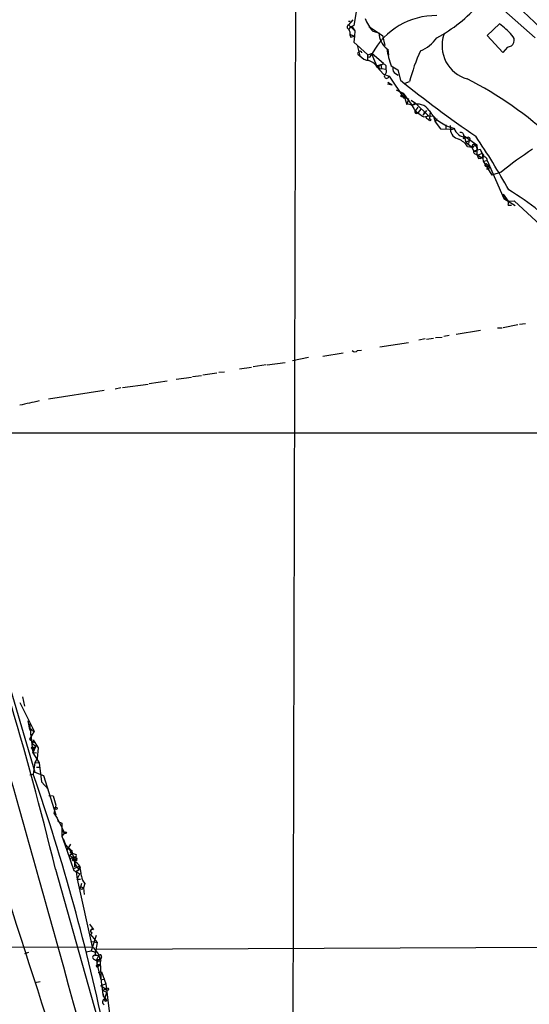
# Model space of a CAD drawing. Extents: x 12 to 1028, y 1175 to 1983.
# Drawn here: x 392 to 472, y 1573 to 1727 of the extents above; entities that cross this region are included whole.
import ezdxf

# ---------------------------------------------------------------- set-up
doc = ezdxf.new("R2010")
doc.units = 0
doc.header["$MEASUREMENT"] = 0
doc.layers.add('MAIN', color=5, linetype='CONTINUOUS')

msp = doc.modelspace()

# ---------------------------------------------------------------- linework, layer by layer
at = {"layer": 'MAIN'}
for p, q in [((435.1867, 1756.0434), (434.5093, 1491.4601)), ((467.6987, 1728.5268), (472.6093, 1724.2088)), ((444.0767, 1727.0028), (443.3993, 1726.2408)), ((444.5847, 1728.2728), (444.246, 1726.1561)), ((443.3993, 1726.8334), (443.6533, 1726.8334)), ((443.3993, 1726.2408), (444.4153, 1725.3094)), ((443.992, 1725.9021), (444.4153, 1725.3094)), ((446.6167, 1725.9868), (448.7333, 1724.5474)), ((465.074, 1724.5474), (467.0213, 1726.4101)), ((443.6533, 1724.5474), (443.738, 1724.2934)), ((443.738, 1724.7168), (444.3307, 1724.4628)), ((443.738, 1724.7168), (443.738, 1724.2934)), ((443.738, 1724.2934), (444.3307, 1724.4628)), ((444.3307, 1724.4628), (444.246, 1723.5314)), ((444.4153, 1725.3094), (444.3307, 1724.4628)), ((447.2093, 1725.2248), (448.1407, 1724.9708)), ((448.7333, 1724.5474), (449.072, 1723.0234)), ((467.5293, 1721.9228), (465.074, 1724.5474)), ((444.246, 1723.5314), (446.3627, 1721.5841)), ((444.8387, 1722.8541), (445.1773, 1721.4148)), ((449.58, 1722.4308), (449.6647, 1721.4994)), ((468.2913, 1722.7694), (467.5293, 1721.9228)), ((444.9233, 1721.5841), (445.1773, 1721.4148)), ((445.516, 1721.8381), (445.4313, 1722.0921)), ((447.1247, 1721.7534), (446.3627, 1721.4994)), ((446.3627, 1721.5841), (446.3627, 1721.4994)), ((446.3627, 1721.4994), (446.3627, 1720.7374)), ((446.786, 1721.2454), (447.1247, 1721.7534)), ((447.04, 1721.5841), (447.8867, 1719.6368)), ((447.1247, 1721.7534), (448.9027, 1720.2294)), ((447.7173, 1719.8908), (448.4793, 1719.9754)), ((447.7173, 1719.8908), (447.8867, 1719.6368)), ((447.8867, 1719.6368), (447.7173, 1719.8908)), ((448.4793, 1719.9754), (447.8867, 1719.6368)), ((447.8867, 1719.6368), (448.9027, 1718.5361)), ((448.4793, 1719.9754), (448.564, 1719.3828)), ((448.564, 1719.3828), (449.2413, 1719.2981)), ((449.2413, 1719.8908), (449.2413, 1719.2981)), ((450.088, 1719.8061), (451.104, 1719.2134)), ((451.104, 1719.2134), (451.5273, 1717.6048)), ((448.9027, 1718.5361), (449.7493, 1718.1974)), ((449.7493, 1718.1974), (452.12, 1714.7261)), ((450.7653, 1718.6208), (451.1887, 1718.3668)), ((449.4953, 1717.0121), (450.2573, 1716.8428)), ((449.58, 1717.2661), (450.2573, 1716.8428)), ((452.2893, 1717.0968), (452.9667, 1717.3508)), ((450.85, 1716.0808), (451.9507, 1715.5728)), ((451.9507, 1715.5728), (451.5273, 1715.0648)), ((451.5273, 1715.0648), (452.7973, 1714.6414)), ((451.9507, 1715.5728), (453.39, 1713.6254)), ((451.9507, 1715.5728), (452.5433, 1713.7948)), ((452.7973, 1714.6414), (452.5433, 1713.7948)), ((453.2207, 1714.4721), (453.898, 1713.9641)), ((453.898, 1713.9641), (453.39, 1713.6254)), ((453.898, 1713.9641), (455.93, 1712.0168)), ((454.2367, 1713.3714), (453.898, 1712.8634)), ((454.7447, 1713.0328), (454.3213, 1712.5248)), ((455.0833, 1712.1014), (455.676, 1712.8634)), ((455.2527, 1712.5248), (455.0833, 1712.1014)), ((455.168, 1711.8474), (455.93, 1712.0168)), ((455.93, 1712.0168), (456.692, 1711.9321)), ((456.184, 1712.6941), (456.0993, 1711.5088)), ((456.692, 1711.9321), (456.946, 1711.0854)), ((457.2, 1711.5088), (456.946, 1711.0854)), ((456.946, 1711.0854), (457.7927, 1709.9848)), ((457.7927, 1709.9848), (459.3167, 1709.9001)), ((458.6393, 1710.5774), (458.6393, 1709.9848)), ((459.3167, 1710.4928), (459.4013, 1709.8154)), ((459.994, 1709.9848), (459.4013, 1709.8154)), ((461.4333, 1708.8841), (461.3487, 1708.4608)), ((461.518, 1708.8841), (461.772, 1707.8681)), ((461.518, 1708.8841), (463.4653, 1707.4448)), ((461.772, 1707.8681), (462.28, 1708.1221)), ((461.772, 1707.8681), (462.7033, 1707.1061)), ((462.026, 1707.1908), (462.7033, 1707.1061)), ((462.28, 1708.1221), (462.1953, 1707.6988)), ((463.4653, 1707.4448), (462.7033, 1707.1061)), ((462.9573, 1707.1061), (462.7033, 1707.1061)), ((462.7033, 1707.1061), (462.9573, 1706.5134)), ((463.4653, 1707.4448), (463.55, 1706.6828)), ((462.9573, 1706.5134), (463.9733, 1706.7674)), ((463.2113, 1706.4288), (462.9573, 1706.5134)), ((462.9573, 1706.5134), (463.2113, 1706.4288)), ((463.2113, 1706.4288), (463.55, 1706.6828)), ((463.296, 1706.0054), (463.6347, 1705.8361)), ((463.6347, 1705.8361), (464.312, 1706.1748)), ((463.6347, 1705.8361), (464.312, 1705.4128)), ((463.7193, 1705.3281), (464.312, 1705.4128)), ((463.9733, 1706.7674), (464.312, 1706.1748)), ((464.312, 1706.1748), (464.4813, 1704.9048)), ((464.566, 1705.8361), (464.312, 1705.4128)), ((464.4813, 1704.9048), (465.074, 1704.9894)), ((464.4813, 1704.9048), (465.074, 1704.9894)), ((464.4813, 1704.9048), (465.836, 1702.7034)), ((464.82, 1704.1428), (465.328, 1704.1428)), ((464.82, 1704.1428), (465.328, 1704.1428)), ((465.074, 1704.9894), (467.6987, 1699.0628)), ((465.074, 1704.3968), (465.328, 1704.1428)), ((465.328, 1703.6348), (464.9893, 1703.6348)), ((467.2753, 1703.2114), (465.836, 1702.7034)), ((467.614, 1699.7401), (467.6987, 1699.0628)), ((467.614, 1699.7401), (467.6987, 1699.0628)), ((467.614, 1699.7401), (468.376, 1698.6394)), ((467.6987, 1699.0628), (469.4767, 1697.9621)), ((468.376, 1698.6394), (469.3073, 1698.7241)), ((468.376, 1698.0468), (468.884, 1698.0468)), ((469.3073, 1698.7241), (474.8107, 1693.6441)), ((467.614, 1678.9121), (469.9, 1679.3354)), ((470.154, 1679.4201), (471.0853, 1679.5048)), ((459.1473, 1677.6421), (458.3007, 1677.4728)), ((464.058, 1678.4041), (460.248, 1677.8114)), ((466.6827, 1678.8274), (467.4447, 1678.8274)), ((448.31, 1675.8641), (452.7973, 1676.5414)), ((455.422, 1677.1341), (454.406, 1676.8801)), ((455.5913, 1677.0494), (456.692, 1677.2188)), ((457.0307, 1677.3034), (458.0467, 1677.3881)), ((439.42, 1674.4248), (442.5527, 1674.9328)), ((444.8387, 1675.2714), (445.4313, 1675.3561)), ((430.53, 1673.0701), (428.498, 1672.7314)), ((430.6993, 1673.0701), (433.4933, 1673.4088)), ((437.134, 1674.1708), (434.6787, 1673.6628)), ((420.624, 1671.4614), (422.8253, 1671.8001)), ((423.164, 1671.8848), (424.0107, 1671.9694)), ((428.244, 1672.6468), (426.3813, 1672.3928)), ((408.0933, 1669.5141), (412.0727, 1670.0221)), ((412.242, 1670.1068), (415.036, 1670.5301)), ((416.4753, 1670.7841), (418.846, 1671.1228)), ((419.0153, 1671.2074), (420.4547, 1671.3768)), ((405.2147, 1669.0061), (396.494, 1667.6514)), ((407.8393, 1669.4294), (406.908, 1669.2601)), ((381, 1662.4021), (518.8373, 1662.4021)), ((381.6773, 1652.3268), (394.3773, 1609.3161)), ((392.43, 1621.0848), (392.7687, 1619.6454)), ((392.0067, 1620.2381), (394.2927, 1615.7508)), ((393.2767, 1617.3594), (393.5307, 1616.0048)), ((393.5307, 1616.8514), (394.0387, 1612.3641)), ((393.5307, 1616.0048), (394.0387, 1616.0894)), ((393.5307, 1616.0048), (394.2927, 1615.7508)), ((394.2927, 1615.7508), (393.5307, 1614.4808)), ((393.5307, 1614.4808), (394.2927, 1613.9728)), ((393.7, 1615.2428), (393.954, 1613.8034)), ((393.7847, 1613.0414), (394.208, 1612.8721)), ((393.954, 1613.8034), (394.5467, 1613.3801)), ((394.5467, 1613.3801), (394.0387, 1612.3641)), ((394.1233, 1614.3961), (394.8853, 1613.1261)), ((394.208, 1612.9568), (394.5467, 1613.3801)), ((394.8853, 1613.1261), (394.716, 1611.4328)), ((394.0387, 1612.3641), (394.208, 1612.8721)), ((394.6313, 1612.2794), (394.0387, 1612.3641)), ((394.0387, 1612.3641), (395.0547, 1610.7554)), ((394.716, 1611.4328), (394.3773, 1610.8401)), ((394.3773, 1610.8401), (394.1233, 1608.9774)), ((394.3773, 1610.8401), (395.0547, 1610.7554)), ((394.6313, 1610.0781), (395.224, 1610.0781)), ((395.0547, 1610.7554), (395.3933, 1607.7921)), ((393.6153, 1608.8928), (394.1233, 1608.9774)), ((394.3773, 1609.3161), (395.732, 1608.8081)), ((395.732, 1608.8081), (397.6793, 1602.6274)), ((395.3933, 1607.7921), (396.494, 1606.6068)), ((396.5787, 1605.6754), (397.256, 1605.5908)), ((397.256, 1605.5908), (397.6793, 1604.1514)), ((397.6793, 1604.1514), (397.3407, 1602.8814)), ((397.3407, 1602.8814), (397.8487, 1602.1194)), ((397.8487, 1602.1194), (398.018, 1601.6114)), ((397.8487, 1602.1194), (399.034, 1599.8334)), ((398.018, 1601.6114), (398.6107, 1601.3574)), ((398.6107, 1601.3574), (398.6107, 1600.1721)), ((398.6107, 1600.1721), (399.034, 1599.8334)), ((398.6107, 1600.1721), (398.6107, 1599.3254)), ((399.034, 1599.8334), (398.6107, 1599.3254)), ((398.6107, 1599.3254), (399.3727, 1597.1241)), ((399.2033, 1597.8861), (398.8647, 1598.9021)), ((399.2033, 1597.8861), (400.2193, 1596.6161)), ((399.9653, 1598.0554), (399.3727, 1597.1241)), ((399.3727, 1597.1241), (399.6267, 1597.5474)), ((399.3727, 1597.1241), (400.4733, 1593.9068)), ((399.796, 1596.2774), (400.2193, 1596.6161)), ((399.796, 1596.2774), (400.3887, 1595.9388)), ((399.9653, 1596.7008), (400.05, 1597.0394)), ((400.1347, 1597.0394), (400.2193, 1596.6161)), ((400.2193, 1596.6161), (400.812, 1596.4468)), ((400.558, 1596.0234), (400.2193, 1595.6001)), ((400.3887, 1595.7694), (400.6427, 1595.5154)), ((400.4733, 1594.2454), (401.32, 1594.5841)), ((400.6427, 1595.5154), (400.558, 1595.0074)), ((400.558, 1595.0074), (401.2353, 1594.0761)), ((400.6427, 1595.5154), (400.6427, 1594.4994)), ((400.6427, 1594.4994), (400.6427, 1595.5154)), ((397.5947, 1594.1608), (409.2787, 1552.5048)), ((400.4733, 1593.9068), (401.4047, 1593.3988)), ((401.2353, 1594.0761), (400.812, 1593.7374)), ((400.812, 1593.7374), (401.2353, 1594.0761)), ((400.812, 1593.7374), (400.9813, 1592.5521)), ((400.9813, 1592.5521), (401.4047, 1593.3988)), ((401.4893, 1594.3301), (401.2353, 1594.0761)), ((400.9813, 1592.5521), (401.4893, 1592.5521)), ((400.9813, 1592.5521), (401.4893, 1592.5521)), ((400.9813, 1592.5521), (403.352, 1581.9688)), ((401.4047, 1591.1128), (401.574, 1591.3668)), ((401.574, 1591.3668), (401.7433, 1591.9594)), ((401.574, 1591.3668), (401.9973, 1591.1974)), ((401.574, 1591.3668), (401.9973, 1591.1974)), ((401.574, 1591.3668), (401.9973, 1591.1974)), ((402.1667, 1591.8748), (401.9973, 1591.1974)), ((401.9973, 1591.1974), (402.082, 1590.1814)), ((402.9287, 1585.5248), (403.5213, 1584.6781)), ((403.5213, 1584.6781), (403.098, 1584.5934)), ((403.352, 1584.1701), (403.098, 1583.9161)), ((403.098, 1583.9161), (404.114, 1582.6461)), ((403.9447, 1583.7468), (403.1827, 1581.3761)), ((403.2673, 1584.9321), (403.5213, 1584.6781)), ((403.2673, 1582.8154), (404.114, 1582.6461)), ((404.114, 1582.6461), (403.7753, 1580.6141)), ((404.0293, 1581.6301), (548.894, 1582.2228)), ((335.6187, 1581.7148), (403.352, 1581.9688)), ((393.3613, 1581.1221), (392.7687, 1580.8681)), ((402.4207, 1581.2068), (403.1827, 1581.3761)), ((403.1827, 1581.3761), (403.6907, 1581.2068)), ((403.7753, 1580.6141), (404.368, 1580.6988)), ((404.368, 1580.6988), (404.0293, 1579.9368)), ((404.0293, 1579.9368), (404.7067, 1580.1061)), ((404.0293, 1579.9368), (404.5373, 1579.7674)), ((404.0293, 1579.9368), (404.114, 1579.1748)), ((404.114, 1579.1748), (404.7067, 1576.8041)), ((404.622, 1579.1748), (404.1987, 1579.1748)), ((404.5373, 1579.7674), (404.7067, 1580.1061)), ((404.7913, 1580.4448), (404.7067, 1580.1061)), ((404.7067, 1579.9368), (404.7067, 1580.1061)), ((404.2833, 1577.9894), (404.7913, 1578.0741)), ((404.7913, 1578.0741), (405.4687, 1576.2114)), ((394.3773, 1576.3808), (395.224, 1576.5501)), ((404.7067, 1576.8041), (405.2993, 1576.9734)), ((404.7067, 1575.9574), (405.4687, 1576.2114)), ((404.7067, 1575.9574), (405.4687, 1575.3648)), ((405.4687, 1576.2114), (406.2307, 1569.7768)), ((404.876, 1575.2801), (405.4687, 1575.3648)), ((404.876, 1575.2801), (405.4687, 1575.3648)), ((404.876, 1575.2801), (405.638, 1574.8568)), ((404.9607, 1574.8568), (405.13, 1574.3488)), ((405.2993, 1573.8408), (405.638, 1574.8568)), ((405.0453, 1574.2641), (405.638, 1573.5868)), ((405.2993, 1573.8408), (405.638, 1573.5868))]:
    msp.add_line(p, q, dxfattribs=at)
for centre, radius in [((456.1205, 1711.3607), 0.1496), ((397.6793, 1603.6435), 0.1693), ((399.1751, 1599.8335), 0.1411), ((405.6803, 1575.3648), 0.2116)]:
    msp.add_circle(centre, radius, dxfattribs=at)
for centre, radius, start, end in [((447.1799, 1743.3699), 21.6229, 297.606855, 320.248), ((2145.7411, 3482.4379), 2425.4062, 226.299958, 226.5291431), ((451.7244, 1729.2203), 6.0291, 199.006244, 221.506242), ((457.0343, 1716.4345), 11.2468, 89.155828, 151.77567), ((443.5547, 1725.9162), 0.3599, 115.582446, 258.668207), ((445.0494, 1724.337), 1.9886, 113.828505, 141.923362), ((442.0451, 1724.8015), 1.6282, 351.021336, 27.901296), ((458.217, 1714.8115), 14.5617, 42.408568, 52.798485), ((451.6108, 1725.2095), 3.4783, 183.935043, 230.763675), ((452.5337, 1727.4382), 5.6748, 292.005209, 325.314106), ((463.4979, 1723.0162), 5.4684, 161.881145, 253.461631), ((468.2656, 1723.8333), 1.0642, 271.383791, 48.645917), ((464.9727, 1724.9664), 15.7538, 188.950505, 199.120656), ((445.0505, 1721.7534), 0.2118, 126.902354, 233.0814), ((445.2107, 1721.8181), 0.3059, 3.748053, 159.983286), ((446.7565, 1722.6573), 2.0094, 218.195342, 266.010476), ((446.6167, 1721.443), 0.2602, 167.480746, 310.589353), ((479.8099, 1710.6424), 27.6688, 155.362576, 165.968578), ((445.6423, 1718.0695), 2.761, 41.274556, 69.333928), ((448.437, 1719.6791), 0.3082, 113.19615, 293.19615), ((448.2504, 1720.9329), 0.9594, 273.561805, 312.837328), ((448.8059, 1719.4432), 0.6244, 45.791579, 121.536569), ((448.7526, 1718.9555), 0.5968, 302.358529, 35.03213), ((451.1744, 1719.3686), 0.8524, 167.56816, 241.318192), ((449.3789, 1718.2398), 0.3728, 145.414692, 353.469728), ((435.9418, 1666.1908), 57.7651, 46.910723, 63.250552), ((565.4286, 1857.5703), 180.4546, 230.86195, 235.530041), ((452.7195, 1712.7884), 1.0217, 8.992159, 99.930665), ((454.2807, 1711.7921), 2.0382, 31.708605, 115.912577), ((458.6307, 1717.8666), 6.9442, 225.096266, 240.089225), ((454.0673, 1712.6412), 0.2793, 127.304725, 335.379542), ((455.9727, 1711.4659), 0.5526, 94.432107, 147.497791), ((455.9933, 1712.0797), 0.5807, 213.074331, 280.518428), ((461.1836, 1715.957), 6.0239, 210.90063, 257.787396), ((461.908, 1710.7311), 2.1054, 198.31791, 266.296349), ((460.9428, 1709.9815), 1.6281, 182.865744, 260.401148), ((460.9677, 1708.9406), 0.469, 353.081055, 105.710475), ((419.3579, 1877.8881), 174.5533, 283.919686, 284.148845), ((462.1409, 1708.3701), 0.2843, 299.287505, 113.841742), ((386.7905, 1655.8772), 93.0261, 28.606576, 34.673304), ((459.0412, 1705.1463), 3.6178, 34.409994, 63.21964), ((462.9611, 1707.3255), 0.2194, 68.358648, 269.007738), ((462.7034, 1706.7675), 0.8338, 336.032627, 66.038907), ((463.4063, 1706.4459), 0.454, 171.450515, 255.942335), ((466.6207, 1706.5773), 3.1589, 182.694476, 203.294332), ((464.0156, 1705.7429), 0.3921, 166.2508, 302.672898), ((466.443, 1707.6849), 2.6346, 200.380163, 224.566345), ((464.6034, 1705.1066), 0.485, 346.015333, 140.849408), ((504.188, 1657.4051), 58.8283, 122.955685, 128.863371), ((464.9047, 1704.3121), 0.1893, 26.578587, 243.421413), ((464.9895, 1703.8888), 0.4232, 323.116564, 36.883436), ((448.4076, 1666.8966), 39.0611, 42.370602, 59.110931), ((467.7495, 1698.3629), 0.7017, 333.226814, 94.151351), ((444.4154, 1675.7161), 0.614, 226.405547, 313.587694), ((562.8544, 905.0647), 780.5818, 102.4136199, 102.6428045), ((-144.2263, 1462.02), 557.7017, 13.705897, 19.545426), ((33187.8875, 12118.9965), 34446.4579, 197.74137596, 197.97055917), ((-9543.1904, -1189.1836), 10320.1935, 15.300058, 15.81531467), ((394.0024, 1613.0294), 0.218, 340.55122, 176.844951), ((84.7338, 1501.6698), 327.4703, 11.640719, 19.128417), ((526.8806, 1724.2933), 179.6053, 224.885409, 225.114592), ((399.778, 1596.0981), 0.6311, 345.380272, 72.736416), ((400.6077, 1595.7823), 0.2692, 277.470867, 144.44995), ((400.6144, 1596.2774), 0.2603, 257.480746, 40.60607), ((400.1558, 1595.6213), 0.2759, 32.452086, 184.406669), ((400.431, 1595.7271), 0.2469, 210.959776, 30.959776), ((400.7696, 1595.3672), 0.1951, 130.572628, 282.554295), ((400.7911, 1595.6847), 0.2252, 228.763799, 131.219431), ((400.233, 1594.0194), 1.2941, 13.891284, 63.423069), ((396.9676, 1592.8172), 4.6974, 2.964065, 22.095181), ((404.323, 1593.5005), 2.7005, 189.385934, 217.013749), ((401.6626, 1591.4244), 0.4044, 230.386678, 325.854122), ((403.3459, 1584.4543), 0.2843, 51.912942, 271.229594), ((401.4338, 1579.3929), 3.2117, 353.07015, 53.325985), ((403.733, 1580.3601), 0.3307, 50.189992, 230.189992), ((402.9872, 1580.5545), 0.9594, 3.561805, 42.837328), ((404.5373, 1580.5012), 0.2602, 347.480746, 130.589353), ((406.6535, 1584.8469), 5.6821, 236.547652, 245.345994), ((404.1563, 1579.0055), 0.1745, 104.02828, 75.93987), ((404.368, 1579.3724), 0.3217, 105.262928, 322.11877), ((404.622, 1579.8521), 0.1198, 225, 45), ((443.8512, 1580.1182), 39.245, 181.624852, 188.578721), ((405.4721, 1573.3556), 0.5151, 109.60294, 240.020584), ((405.4686, 1573.7138), 0.2116, 143.124688, 323.140927)]:
    msp.add_arc(centre, radius, start, end, dxfattribs=at)

doc.saveas('drawing.dxf')
